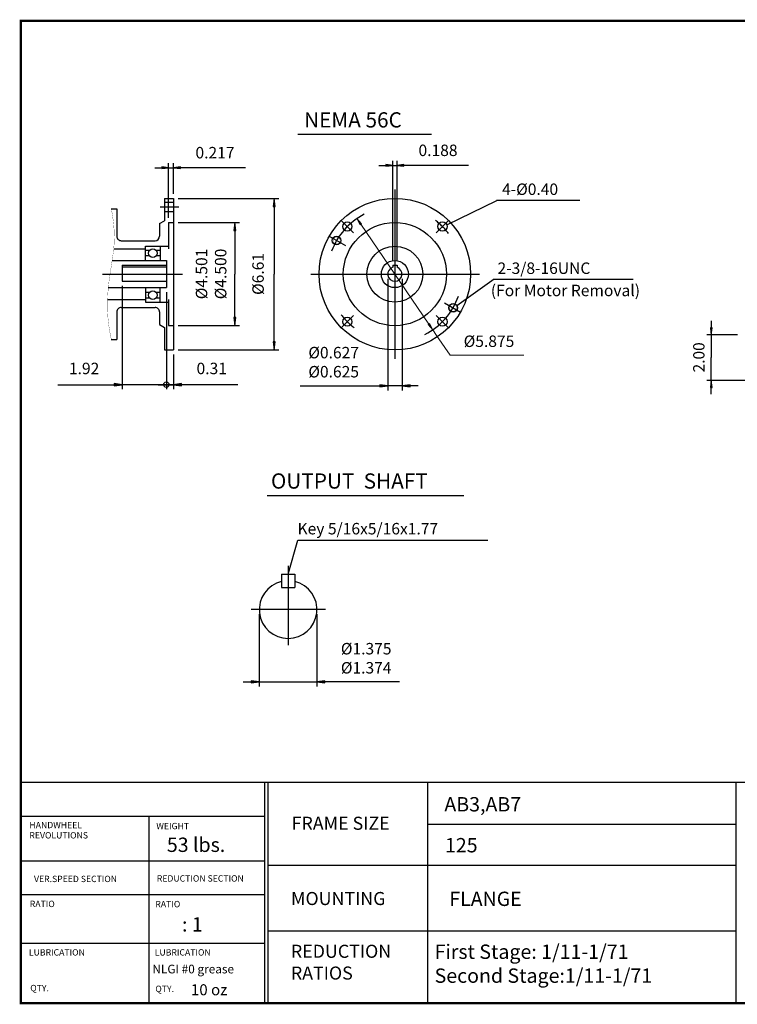
# Model space of a CAD drawing. Extents: x -29.1 to 29.1, y -21.5 to 21.5.
# Drawn here: x -29.1 to 2.2, y -21.5 to 21.5 of the extents above; entities that cross this region are included whole.
import ezdxf

# ---------------------------------------------------------------- set-up
doc = ezdxf.new("R2010")
doc.units = 0
doc.header["$MEASUREMENT"] = 0
doc.linetypes.add('CENTER', pattern=[19.4, 13, -2.1, 2.2, -2.1])
doc.layers.get('0').update_dxf_attribs({"lineweight": 0})
doc.layers.get('DEFPOINTS').update_dxf_attribs({"lineweight": 0})
doc.layers.add('1', color=7, linetype='Continuous', lineweight=0)
doc.styles.add('_TCW_TXTSTY_3', font='TIMES.TTF')
doc.styles.get("Standard").update_dxf_attribs({"font": 'ROMAND.SHX'})
doc.dimstyles.get("Standard").update_dxf_attribs({"dimtxt": 0.185806, "dimasz": 0.18, "dimexe": 0.18, "dimexo": 0.0625, "dimgap": 0.09, "dimtad": 0, "dimtih": 1, "dimtoh": 1, "dimdec": 4, "dimrnd": 1e-07, "dimzin": 0, "dimdsep": 46, "dimtxsty": 'STANDARD', "dimcen": 0.09, "dimadec": 4, "dimazin": 0, "dimtfac": 1, "dimtdec": 4, "dimtofl": 0, "dimtmove": 0, "dimatfit": 3, "dimfxl": 1, "dimtolj": 1, "dimtzin": 0, "dimarcsym": 0})

# ---------------------------------------------------------------- blocks, each defined once
blk = doc.blocks.new('*D35')
at = {"linetype": 'Continuous'}
for points in [[(1.094, 7.74), (1.133, 8.04), (1.055, 8.04)], [(1.094, 5.74), (1.055, 5.44), (1.133, 5.44)]]:
    blk.add_hatch(color=7, dxfattribs=at).paths.add_polyline_path(points)
at = {"color": 7, "linetype": 'Continuous', "lineweight": 25}
for p, q in [((2.232, 7.74), (0.894, 7.74)), ((5.481, 5.74), (0.894, 5.74))]:
    blk.add_line(p, q, dxfattribs=at)
for points in [[(1.094, 8.34), (1.094, 8.04)], [(1.094, 7.74), (1.133, 8.04), (1.055, 8.04), (1.094, 7.74)], [(1.094, 7.74), (1.094, 6.74)], [(1.094, 5.74), (1.094, 6.74)], [(1.094, 5.74), (1.055, 5.44), (1.133, 5.44), (1.094, 5.74)], [(1.094, 5.14), (1.094, 5.44)]]:
    blk.add_lwpolyline(points, dxfattribs=at)
at = {"color": 7, "linetype": 'Continuous', "insert": (0.55, 6.75), "char_height": 0.4955, "attachment_point": 5, "rotation": 90}
blk.add_mtext('\\A1;2.00', dxfattribs=at)
blk = doc.blocks.new('*D42')
at = {"linetype": 'Continuous'}
blk.add_hatch(color=7, dxfattribs=at).paths.add_polyline_path([(-22.38, 5.557), (-22.03, 5.512), (-22.03, 5.603)])
at = {"color": 7, "linetype": 'Continuous', "lineweight": 25}
for p, q in [((-22.695, 9.593), (-22.695, 5.357)), ((-22.38, 6.876), (-22.38, 5.357)), ((-22.695, 5.557), (-22.695, 5.557))]:
    blk.add_line(p, q, dxfattribs=at)
for points in [[(-22.38, 5.557), (-22.03, 5.512), (-22.03, 5.603), (-22.38, 5.557)], [(-23.045, 5.557), (-22.695, 5.557)], [(-22.695, 5.557), (-22.38, 5.557)], [(-19.569, 5.557), (-20.364, 5.557), (-22.03, 5.557)]]:
    blk.add_lwpolyline(points, dxfattribs=at)
at = {"color": 7, "linetype": 'Continuous', "insert": (-20.714, 6.265), "char_height": 0.5, "attachment_point": 5}
blk.add_mtext('\\A1;0.31', dxfattribs=at)
blk = doc.blocks.new('_NONE')
at = {"color": 0, "linetype": 'ByBlock'}
blk.add_circle((0, 0), 0.25, dxfattribs=at)
blk = doc.blocks.new('*D43')
at = {"linetype": 'Continuous'}
blk.add_hatch(color=7, dxfattribs=at).paths.add_polyline_path([(-24.624, 5.557), (-24.974, 5.603), (-24.974, 5.512)])
at = {"color": 7, "linetype": 'Continuous', "lineweight": 25}
for p, q in [((-24.624, 9.871), (-24.624, 5.357)), ((-22.695, 9.593), (-22.695, 5.357)), ((-22.695, 5.557), (-22.695, 5.557))]:
    blk.add_line(p, q, dxfattribs=at)
for points in [[(-24.624, 5.557), (-24.974, 5.603), (-24.974, 5.512), (-24.624, 5.557)], [(-27.43, 5.557), (-26.635, 5.557), (-24.974, 5.557)], [(-22.695, 5.557), (-24.624, 5.557)], [(-22.345, 5.557), (-22.695, 5.557)]]:
    blk.add_lwpolyline(points, dxfattribs=at)
at = {"color": 7, "linetype": 'Continuous', "insert": (-26.285, 6.265), "char_height": 0.5, "attachment_point": 5}
blk.add_mtext('\\A1;1.92', dxfattribs=at)
blk = doc.blocks.new('*D44')
at = {"linetype": 'Continuous'}
for points in [[(-17.983, 13.69), (-18.029, 13.34), (-17.938, 13.34)], [(-17.983, 7.076), (-17.938, 7.426), (-18.029, 7.426)]]:
    blk.add_hatch(color=7, dxfattribs=at).paths.add_polyline_path(points)
at = {"color": 7, "linetype": 'Continuous', "lineweight": 25}
for p, q in [((-22.18, 13.69), (-17.783, 13.69)), ((-22.18, 7.076), (-17.783, 7.076))]:
    blk.add_line(p, q, dxfattribs=at)
for points in [[(-17.983, 13.69), (-18.029, 13.34), (-17.938, 13.34), (-17.983, 13.69)], [(-17.983, 13.34), (-17.983, 13.34), (-17.983, 13.34), (-17.983, 10.383)], [(-17.983, 7.426), (-17.983, 7.426), (-17.983, 7.426), (-17.983, 10.383)], [(-17.983, 7.076), (-17.938, 7.426), (-18.029, 7.426), (-17.983, 7.076)]]:
    blk.add_lwpolyline(points, dxfattribs=at)
at = {"color": 7, "linetype": 'Continuous', "insert": (-18.691, 10.39), "char_height": 0.5, "attachment_point": 5, "rotation": 90}
blk.add_mtext('\\A1;%%C6.61', dxfattribs=at)
blk = doc.blocks.new('*D45')
at = {"linetype": 'Continuous'}
for points in [[(-19.706, 12.633), (-19.751, 12.283), (-19.66, 12.283)], [(-19.706, 8.133), (-19.66, 8.483), (-19.751, 8.483)]]:
    blk.add_hatch(color=7, dxfattribs=at).paths.add_polyline_path(points)
at = {"color": 7, "linetype": 'Continuous', "lineweight": 25}
for p, q in [((-22.18, 12.633, -0.062), (-19.506, 12.633, -0.062)), ((-22.18, 8.133, -0.062), (-19.506, 8.133, -0.062))]:
    blk.add_line(p, q, dxfattribs=at)
at = {"color": 7, "linetype": 'Continuous', "lineweight": 25, "elevation": -0.062}
for points in [[(-19.706, 12.633), (-19.751, 12.283), (-19.66, 12.283), (-19.706, 12.633)], [(-19.706, 12.283), (-19.706, 12.283), (-19.706, 12.283), (-19.706, 10.383)], [(-19.706, 8.483), (-19.706, 8.483), (-19.706, 8.483), (-19.706, 10.383)], [(-19.706, 8.133), (-19.66, 8.483), (-19.751, 8.483), (-19.706, 8.133)]]:
    blk.add_lwpolyline(points, dxfattribs=at)
at = {"color": 7, "linetype": 'Continuous', "insert": (-20.741, 10.39), "char_height": 0.5, "attachment_point": 5, "rotation": 90}
blk.add_mtext('\\A1;%%c4.501\\P%%c4.500', dxfattribs=at)
blk = doc.blocks.new('*D46')
at = {"linetype": 'Continuous'}
for points in [[(-12.813, 15.128), (-13.113, 15.167), (-13.113, 15.089)], [(-12.626, 15.128), (-12.326, 15.089), (-12.326, 15.167)]]:
    blk.add_hatch(color=7, dxfattribs=at).paths.add_polyline_path(points)
at = {"color": 7, "linetype": 'Continuous', "lineweight": 25}
for p, q in [((-12.813, 10.974, -0.062), (-12.813, 15.328, -0.062)), ((-12.626, 10.974, -0.062), (-12.626, 15.328, -0.062))]:
    blk.add_line(p, q, dxfattribs=at)
at = {"color": 7, "linetype": 'Continuous', "lineweight": 25, "elevation": -0.062}
for points in [[(-13.413, 15.128), (-13.113, 15.128)], [(-12.813, 15.128), (-13.113, 15.167), (-13.113, 15.089), (-12.813, 15.128)], [(-12.813, 15.128), (-12.626, 15.128)], [(-12.626, 15.128), (-12.326, 15.089), (-12.326, 15.167), (-12.626, 15.128)], [(-9.503, 15.128), (-10.536, 15.128), (-12.326, 15.128)]]:
    blk.add_lwpolyline(points, dxfattribs=at)
at = {"color": 7, "linetype": 'Continuous', "insert": (-10.836, 15.786), "char_height": 0.5, "attachment_point": 5}
blk.add_mtext('\\A1;0.188', dxfattribs=at)
blk = doc.blocks.new('*D47')
at = {"linetype": 'Continuous'}
for points in [[(-14.374, 12.81), (-14.237, 12.54), (-14.173, 12.584)], [(-11.065, 7.955), (-11.202, 8.225), (-11.266, 8.181)]]:
    blk.add_hatch(color=7, dxfattribs=at).paths.add_polyline_path(points)
at = {"color": 7, "linetype": 'Continuous', "elevation": -0.062}
for points in [[(-14.374, 12.81), (-14.237, 12.54), (-14.173, 12.584), (-14.374, 12.81)], [(-14.205, 12.562), (-12.72, 10.383), (-12.72, 10.383), (-11.234, 8.203)], [(-11.065, 7.955), (-11.202, 8.225), (-11.266, 8.181), (-11.065, 7.955)], [(-11.065, 7.955), (-10.896, 7.707), (-10.312, 6.85), (-7.094, 6.85)]]:
    blk.add_lwpolyline(points, dxfattribs=at)
at = {"color": 7, "linetype": 'Continuous', "insert": (-8.611, 7.453), "char_height": 0.50001, "attachment_point": 5}
blk.add_mtext('\\A1;%%c5.875', dxfattribs=at)
blk = doc.blocks.new('*D48')
at = {"linetype": 'Continuous'}
for points in [[(-22.596, 15.026), (-22.896, 15.065), (-22.896, 14.987)], [(-22.38, 15.026), (-22.08, 14.987), (-22.08, 15.065)]]:
    blk.add_hatch(color=7, dxfattribs=at).paths.add_polyline_path(points)
at = {"color": 7, "linetype": 'Continuous', "lineweight": 25}
for p, q in [((-22.596, 12.833), (-22.596, 15.226)), ((-22.38, 13.89), (-22.38, 15.226))]:
    blk.add_line(p, q, dxfattribs=at)
for points in [[(-22.596, 15.026), (-22.896, 15.065), (-22.896, 14.987), (-22.596, 15.026)], [(-22.38, 15.026), (-22.08, 14.987), (-22.08, 15.065), (-22.38, 15.026)], [(-23.196, 15.026), (-22.896, 15.026)], [(-22.596, 15.026), (-22.38, 15.026)], [(-19.24, 15.026), (-20.272, 15.026), (-22.08, 15.026)]]:
    blk.add_lwpolyline(points, dxfattribs=at)
at = {"color": 7, "linetype": 'Continuous', "insert": (-20.572, 15.684), "char_height": 0.5, "attachment_point": 5}
blk.add_mtext('\\A1;0.217', dxfattribs=at)
blk = doc.blocks.new('*D49')
at = {"layer": '1', "linetype": 'Continuous'}
for points in [[(-13.032, 5.505), (-13.382, 5.55), (-13.382, 5.459)], [(-12.407, 5.505), (-12.057, 5.459), (-12.057, 5.55)]]:
    blk.add_hatch(color=7, dxfattribs=at).paths.add_polyline_path(points)
at = {"layer": '1', "color": 7, "linetype": 'Continuous', "lineweight": 25}
for p, q in [((-13.032, 10.183, -0.062), (-13.032, 5.305, -0.062)), ((-12.407, 10.183, -0.062), (-12.407, 5.305, -0.062))]:
    blk.add_line(p, q, dxfattribs=at)
at = {"layer": '1', "color": 7, "linetype": 'Continuous', "lineweight": 25, "elevation": -0.062}
for points in [[(-16.85, 5.505), (-15.741, 5.505), (-13.382, 5.505)], [(-13.032, 5.505), (-13.382, 5.55), (-13.382, 5.459), (-13.032, 5.505)], [(-12.407, 5.505), (-13.032, 5.505)], [(-12.407, 5.505), (-12.057, 5.459), (-12.057, 5.55), (-12.407, 5.505)], [(-11.707, 5.505), (-12.057, 5.505)]]:
    blk.add_lwpolyline(points, dxfattribs=at)
at = {"layer": '1', "color": 7, "linetype": 'Continuous', "insert": (-15.391, 6.54), "char_height": 0.5, "attachment_point": 5}
blk.add_mtext('\\A1;%%c0.627\\P%%c0.625', dxfattribs=at)
blk = doc.blocks.new('*D50')
at = {"layer": '1', "linetype": 'Continuous'}
for points in [[(-18.637, -7.418), (-18.987, -7.372), (-18.987, -7.463)], [(-16.12, -7.418), (-15.77, -7.463), (-15.77, -7.372)]]:
    blk.add_hatch(color=7, dxfattribs=at).paths.add_polyline_path(points)
at = {"layer": '1', "color": 7, "linetype": 'Continuous', "lineweight": 25}
for p, q in [((-18.637, -4.46, -0.062), (-18.637, -7.618, -0.062)), ((-16.12, -4.46, -0.062), (-16.12, -7.618, -0.062))]:
    blk.add_line(p, q, dxfattribs=at)
at = {"layer": '1', "color": 7, "linetype": 'Continuous', "lineweight": 25, "elevation": -0.062}
for points in [[(-19.337, -7.418), (-18.987, -7.418)], [(-18.637, -7.418), (-18.987, -7.372), (-18.987, -7.463), (-18.637, -7.418)], [(-18.637, -7.418), (-16.12, -7.418)], [(-16.12, -7.418), (-15.77, -7.463), (-15.77, -7.372), (-16.12, -7.418)], [(-12.512, -7.418), (-13.621, -7.418), (-15.77, -7.418)]]:
    blk.add_lwpolyline(points, dxfattribs=at)
at = {"layer": '1', "color": 7, "linetype": 'Continuous', "insert": (-13.971, -6.383), "char_height": 0.5, "attachment_point": 5}
blk.add_mtext('\\A1;%%c1.375\\P%%c1.374', dxfattribs=at)

msp = doc.modelspace()

# ---------------------------------------------------------------- linework, layer by layer
at = {"color": 7, "linetype": 'Continuous', "lineweight": 25}
for p, q in [((-16.96096, 16.48855, -0.0625), (-11.11702, 16.48855, -0.0625)), ((-12.71951, 14.08332, -0.0625), (-12.71951, 6.68174, -0.0625)), ((-22.7735, 13.69014, -0.0625), (-22.3798, 13.69014, -0.0625)), ((-22.7735, 13.69014, -0.0625), (-22.7735, 12.7128, -0.0625)), ((-22.7735, 13.52134, -0.0625), (-22.3798, 13.52134, -0.0625)), ((-22.3798, 13.69014, -0.0625), (-22.3798, 7.07597, -0.0625)), ((-8.27843, 13.60377, -0.0625), (-4.64879, 13.60377, -0.0625)), ((-25.09633, 13.23739, -0.0625), (-24.86011, 13.23739, -0.0625)), ((-24.86011, 13.23739, -0.0625), (-24.86011, 12.0366, -0.0625)), ((-22.7735, 13.11977, -0.0625), (-22.3798, 13.11977, -0.0625)), ((-22.99004, 12.58778, -0.0625), (-22.7735, 12.7128, -0.0625)), ((-22.99004, 12.58778, -0.0625), (-22.99004, 12.0366, -0.0625)), ((-22.59633, 12.63306, -0.0625), (-22.3798, 12.63306, -0.0625)), ((-22.59633, 12.63306, -0.0625), (-22.59633, 11.48542, -0.0625)), ((-15.58353, 12.03607, -0.0625), (-14.87918, 11.62942, -0.0625)), ((-24.66326, 11.83975, -0.0625), (-23.18689, 11.83975, -0.0625)), ((-23.60027, 11.60353, -0.0625), (-22.59633, 11.60353, -0.0625)), ((-23.60027, 10.97361, -0.0625), (-23.60027, 11.60353, -0.0625)), ((-22.97035, 11.60353, -0.0625), (-22.97035, 10.97361, -0.0625)), ((-24.96817, 11.48542, -0.0625), (-23.60027, 11.48542, -0.0625)), ((-23.60027, 11.4244, -0.0625), (-23.42765, 11.4244, -0.0625)), ((-23.43093, 11.18424, -0.0625), (-23.60027, 11.18424, -0.0625)), ((-23.14297, 11.4244, -0.0625), (-22.97035, 11.4244, -0.0625)), ((-22.97035, 11.18424, -0.0625), (-23.13969, 11.18424, -0.0625)), ((-25.06091, 10.97361, -0.0625), (-22.69476, 10.97361, -0.0625)), ((-24.62389, 10.77491, -0.0625), (-24.62389, 10.07056, -0.0625)), ((-24.62389, 10.77491, -0.0625), (-22.69476, 10.77491, -0.0625)), ((-22.69476, 10.97361, -0.0625), (-22.69476, 9.79251, -0.0625)), ((-12.81326, 10.77439, -0.0625), (-12.81326, 10.68064, -0.0625)), ((-12.81326, 10.77439, -0.0625), (-12.62576, 10.77439, -0.0625)), ((-12.62576, 10.77439, -0.0625), (-12.62576, 10.68064, -0.0625)), ((-25.48635, 10.38306, -0.0625), (-21.98834, 10.38306, -0.0625)), ((-24.62389, 10.69556, -0.0625), (-22.69476, 10.69556, -0.0625)), ((-16.38891, 10.38253, -0.0625), (-9.01872, 10.38253, -0.0625)), ((-24.62389, 10.07056, -0.0625), (-22.69476, 10.07056, -0.0625)), ((-8.38809, 10.16846, -0.0625), (-2.32343, 10.16846, -0.0625)), ((-25.22787, 9.79251, -0.0625), (-22.69476, 9.79251, -0.0625)), ((-23.60027, 9.79251, -0.0625), (-23.60027, 9.16259, -0.0625)), ((-23.43093, 9.58188, -0.0625), (-23.60027, 9.58188, -0.0625)), ((-22.97035, 9.58188, -0.0625), (-23.13969, 9.58188, -0.0625)), ((-22.97035, 9.16259, -0.0625), (-22.97035, 9.79251, -0.0625)), ((-25.26244, 9.2807, -0.0625), (-23.60027, 9.2807, -0.0625)), ((-23.60027, 9.34172, -0.0625), (-23.42765, 9.34172, -0.0625)), ((-23.60027, 9.16259, -0.0625), (-22.59633, 9.16259, -0.0625)), ((-23.14297, 9.34172, -0.0625), (-22.97035, 9.34172, -0.0625)), ((-22.59633, 9.2807, -0.0625), (-22.59633, 8.13306, -0.0625)), ((-10.55111, 9.1306, -0.0625), (-9.85549, 8.72899, -0.0625)), ((-24.86011, 8.72951, -0.0625), (-24.86011, 7.52873, -0.0625)), ((-24.66326, 8.92636, -0.0625), (-23.18689, 8.92636, -0.0625)), ((-22.99004, 8.72951, -0.0625), (-22.99004, 8.17833, -0.0625)), ((-22.99004, 8.17833, -0.0625), (-22.7735, 8.05332, -0.0625)), ((-22.7735, 8.05332, -0.0625), (-22.7735, 7.07597, -0.0625)), ((-22.59633, 8.13306, -0.0625), (-22.3798, 8.13306, -0.0625)), ((-25.09633, 7.52873, -0.0625), (-24.86011, 7.52873, -0.0625)), ((-22.7735, 7.07597, -0.0625), (-22.3798, 7.07597, -0.0625)), ((-18.29718, 0.72635, -0.0625), (-9.70282, 0.72635, -0.0625)), ((-16.95303, -1.23352, -0.0625), (-8.66345, -1.23352, -0.0625)), ((-17.37842, -2.34278, -0.0625), (-17.37842, -5.81607, -0.0625)), ((-15.74121, -4.26022, -0.0625), (-18.99521, -4.26022, -0.0625))]:
    msp.add_line(p, q, dxfattribs=at)
at = {"color": 7, "linetype": 'CENTER', "lineweight": 25}
for p, q in [((-22.96012, 13.32056, -0.0625), (-22.14267, 13.32056, -0.0625)), ((-15.07502, 12.73804, -0.0625), (-14.51825, 12.18127, -0.0625)), ((-10.364, 12.73805, -0.0625), (-10.92077, 12.18127, -0.0625)), ((-15.07502, 8.02701, -0.0625), (-14.51825, 8.58379, -0.0625)), ((-10.364, 8.02701, -0.0625), (-10.92077, 8.58379, -0.0625)), ((-17.6639, -2.71662, -0.0625), (-17.09294, -2.71662, -0.0625)), ((-17.6639, -2.71662, -0.0625), (-17.6639, -3.28941, -0.0625)), ((-17.09294, -2.71662, -0.0625), (-17.09294, -3.28941, -0.0625)), ((-17.6639, -3.28941, -0.0625), (-17.09294, -3.28941, -0.0625))]:
    msp.add_line(p, q, dxfattribs=at)
at = {"lineweight": 25}
for p, q in [((-29.04659, -11.79365, -0.0625), (29.04666, -11.79365, -0.0625)), ((-18.40777, -11.79365, -0.0625), (-18.40777, -21.46346, -0.0625)), ((-18.26487, -11.79365, -0.0625), (-18.26487, -21.38967, -0.0625)), ((-11.29781, -11.79365, -0.0625), (-11.29781, -21.4368, -0.0625)), ((2.15745, -11.79365, -0.0625), (2.15745, -21.42481, -0.0625)), ((-29.02836, -13.27805, -0.0625), (-18.40777, -13.27805, -0.0625)), ((-23.46334, -13.27805, -0.0625), (-23.46334, -21.48796, -0.0625)), ((-11.29781, -13.62977, -0.0625), (2.15745, -13.62977, -0.0625)), ((-29.02836, -15.22441, -0.0625), (-18.40777, -15.22441, -0.0625)), ((-18.26487, -15.42096, -0.0625), (2.15745, -15.42096, -0.0625)), ((-29.02836, -16.69718, -0.0625), (-18.40777, -16.69718, -0.0625)), ((-18.26487, -18.28752, -0.0625), (2.15745, -18.28752, -0.0625)), ((-29.02836, -18.82464, -0.0625), (-18.40777, -18.82464, -0.0625))]:
    msp.add_line(p, q, dxfattribs=at)
msp.add_line((-29.02836, -11.8448, -0.0625), (-29.02836, -21.48796, -0.0625))
at = {"const_width": 0.1, "elevation": -0.0625}
msp.add_lwpolyline([(-29.04659, 21.43796), (29.04659, 21.43796), (29.04659, -21.4368), (-29.04659, -21.4368)], close=True, dxfattribs=at)
at = {"color": 7, "linetype": 'Continuous', "const_width": 0.01, "elevation": -0.0625}
msp.add_lwpolyline([(-25.09633, 13.23739, -0.0350697), (-24.97331, 12.28796, -0.04673622), (-25.01032, 11.33184, -0.00634741), (-25.154, 10.38457, 0.02318245), (-25.25554, 9.43215, 0.03618716), (-25.24279, 8.47492, 0.0326142), (-25.09633, 7.52873)], format="xyb", dxfattribs=at)
for points in [[(-15.11346, 11.85128, 0.41421356), (-15.26346, 12.00128, 2.41421356), (-15.11346, 11.85128)], [(-10.02556, 8.91378, 0.41421356), (-10.17556, 9.06378, 2.41421356), (-10.02556, 8.91378)]]:
    msp.add_lwpolyline(points, format="xyb", close=True, dxfattribs=at)
at = {"color": 7, "linetype": 'Continuous', "lineweight": 25}
for centre, radius in [((-12.71951, 10.38253, -0.0625), 3.30709), ((-14.79664, 12.45966, -0.0625), 0.20079), ((-12.71951, 10.38253, -0.0625), 2.25), ((-10.64239, 12.45966, -0.0625), 0.20079), ((-15.26346, 11.85128, -0.0625), 0.1875), ((-23.28531, 11.30235, -0.0625), 0.1875), ((-12.71951, 10.38253, -0.0625), 1.22047), ((-12.71951, 10.38253, -0.0625), 0.59055), ((-23.28531, 9.46377, -0.0625), 0.1875), ((-10.17556, 8.91378, -0.0625), 0.1875), ((-14.79664, 8.3054, -0.0625), 0.20079), ((-10.64239, 8.3054, -0.0625), 0.20079), ((-22.69476, 5.55707, -0.0625), 0.12008)]:
    msp.add_circle(centre, radius, dxfattribs=at)
for centre, radius, start, end in [((-12.71951, 10.38253, -0.0625), 2.9375, 117.083075, 160.16698), ((-24.66326, 12.0366, -0.0625), 0.19685, 179.999991, 269.999997), ((-23.18689, 12.0366, -0.0625), 0.19685, -90, 0), ((-12.71951, 10.38253, -0.0625), 0.3125, 107.457597, 432.542387), ((-12.71951, 10.38253, -0.0625), 2.9375, -63.607906, -19.131539), ((-24.66326, 8.72951, -0.0625), 0.19685, 90, 180.000009), ((-23.18689, 8.72951, -0.0625), 0.19685, 0, 90.000003)]:
    msp.add_arc(centre, radius, start, end, dxfattribs=at)
at = {"color": 7, "linetype": 'CENTER', "lineweight": 25}
for start, end in [(37.29771, 52.702289), (-142.702295, -127.297705)]:
    msp.add_arc((-12.71951, 10.38253, -0.0625), 2.9375, start, end, dxfattribs=at)
at = {"lineweight": 25}
msp.add_arc((-17.37842, -4.26022, -0.0625), 1.25812, 103.115168, 436.884837, dxfattribs=at)
at = {"color": 7, "linetype": 'Continuous'}
msp.add_point((-17.37842, -4.26022, -0.0625), dxfattribs=at)
at = {"layer": 'DEFPOINTS', "color": 7, "linetype": 'Continuous'}
for p in [(-22.3798, 13.69014, -0.0625), (-8.28672, 13.57005, -0.0625), (-22.59633, 12.63306, -0.0625), (-10.46917, 12.56329, -0.0625), (-13.03201, 10.38253, -0.0625), (-12.40701, 10.38253, -0.0625)]:
    msp.add_point(p, dxfattribs=at)

# ---------------------------------------------------------------- texts
at = {"color": 7, "linetype": 'Continuous'}
for s, height, p in [('NEMA 56C', 0.664876, (-16.68229, 16.78273, -0.0625)), ('OUTPUT  SHAFT', 0.6648762, (-18.12914, 1.02053, -0.0625)), ('Key 5/16x5/16x1.77', 0.5000051, (-16.96862, -0.97811, -0.0625))]:
    msp.add_text(s, height=height, dxfattribs=at).set_placement(p)
at = {"linetype": 'Continuous'}
for s, height, p in [('AB3,AB7', 0.626601, (-10.55835, -13.07, -0.0625)), ('53 lbs.', 0.626601, (-22.67247, -14.8374, -0.0625)), ('125', 0.626601, (-10.53137, -14.85616, -0.0625)), ('FLANGE', 0.624551, (-10.34029, -17.19539, 0.125)), ('   : 1', 0.626601, (-22.58622, -18.31378, -0.0625)), ('NLGI #0 grease', 0.3786955, (-23.30368, -20.13896, -0.0625)), ('10 oz', 0.481976, (-21.62046, -21.09352, -0.0625))]:
    msp.add_text(s, height=height, dxfattribs=at).set_placement(p)
at = {"linetype": 'Continuous', "style": '_TCW_TXTSTY_3'}
for s, height, p in [('FRAME SIZE', 0.570087, (-17.2246, -13.87062, -0.0625)), ('HANDWHEEL', 0.277425, (-28.6733, -13.80088, -0.0625)), ('WEIGHT', 0.277425, (-23.13345, -13.84571, -0.0625)), ('REVOLUTIONS', 0.2774249, (-28.6733, -14.25005, -0.0625)), ('VER.SPEED SECTION', 0.2774249, (-28.47144, -16.15435, -0.0625)), ('REDUCTION SECTION', 0.2774249, (-23.11102, -16.13193, -0.0625)), ('MOUNTING', 0.570087, (-17.25302, -17.15588, -0.0625)), ('RATIO', 0.277425, (-28.65466, -17.2452, -0.0625)), ('RATIO', 0.277425, (-23.17556, -17.25263, -0.0625)), ('LUBRICATION', 0.2774249, (-28.69572, -19.35954, -0.0625)), ('LUBRICATION', 0.2774249, (-23.20073, -19.35954, -0.0625)), ('QTY.', 0.277425, (-28.63568, -20.91707, -0.0625)), ('QTY.', 0.277425, (-23.17556, -20.95093, -0.0625))]:
    msp.add_text(s, height=height, dxfattribs=at).set_placement(p)
at = {"insert": (-17.25778, -18.88854, -0.0625), "char_height": 0.570087, "width": 4.586186, "attachment_point": 1, "style": '_TCW_TXTSTY_3'}
msp.add_mtext('REDUCTION\\PRATIOS', dxfattribs=at)
at = {"color": 7, "insert": (-10.98401, -18.87913, -0.0625), "char_height": 0.6265689, "width": 30, "attachment_point": 1}
msp.add_mtext('First Stage: 1/11-1/71\\PSecond Stage:1/11-1/71', dxfattribs=at)
at = {"layer": '1', "color": 7, "linetype": 'Continuous'}
for s, height, p in [('4-Ø0.40', 0.500005, (-8.03959, 13.83827, -0.0625)), ('2-3/8-16UNC', 0.5000051, (-8.23966, 10.39089, -0.0625)), ('(For Motor Removal)', 0.5000051, (-8.5304, 9.4201, -0.0625))]:
    msp.add_text(s, height=height, dxfattribs=at).set_placement(p)

# ---------------------------------------------------------------- dimensions: what is measured, and where the dimension line sits
at = {"color": 7, "linetype": 'Continuous'}
dim = msp.add_linear_dim(base=(-22.3798, 15.02624, -0.0625), p1=(-22.59633, 12.63306, -0.0625), p2=(-22.3798, 13.69014, -0.0625), dimstyle='STANDARD', override={"dimtxt": 0.500005, "dimasz": 0.3, "dimexe": 0.2, "dimexo": 0.2, "dimgap": 0.2, "dimtad": 1, "dimtih": 0, "dimtoh": 0, "dimdec": 3, "dimclrd": 7, "dimclre": 7, "dimclrt": 7, "dimadec": 3, "dimtdec": 3, "dimtofl": 1}, dxfattribs=at)
dim.commit()
dim.dimension.update_dxf_attribs({"geometry": '*D48', "text_midpoint": (-20.57185, 15.6839, -0.0625), "dimtype": 128})
for base, p1, p2, angle, text, override, picture, middle, dimtype in [((-12.62576, 15.12787, -0.0625), (-12.81326, 10.77439, -0.0625), (-12.62576, 10.77439, -0.0625), 0, '0.188', {"dimtxt": 0.500005, "dimasz": 0.3, "dimexe": 0.2, "dimexo": 0.2, "dimgap": 0.2, "dimtad": 1, "dimtih": 0, "dimtoh": 0, "dimdec": 3, "dimclrd": 7, "dimclre": 7, "dimclrt": 7, "dimadec": 3, "dimtdec": 3, "dimtofl": 1}, '*D46', (-10.83555, 15.78552, -0.0625), 129), ((-17.98336, 7.07597, -0.0625), (-22.3798, 13.69014, -0.0625), (-22.3798, 7.07597, -0.0625), 90, '%%C6.61', {"dimtxt": 0.5, "dimasz": 0.35, "dimexe": 0.2, "dimexo": 0.2, "dimgap": 0.25, "dimtad": 1, "dimtih": 0, "dimtoh": 0, "dimdec": 3, "dimclrd": 7, "dimclre": 7, "dimclrt": 7, "dimadec": 3, "dimtdec": 3, "dimtofl": 1}, '*D44', (-18.69101, 10.38974, -0.0625), 128), ((-19.70586, 12.63306, -0.0625), (-22.3798, 8.13306, -0.0625), (-22.3798, 12.63306, -0.0625), 90, '%%c4.501^M^J%%c<>', {"dimtxt": 0.5, "dimasz": 0.35, "dimexe": 0.2, "dimexo": 0.2, "dimgap": 0.1, "dimtad": 1, "dimtih": 0, "dimtoh": 0, "dimdec": 3, "dimclrd": 7, "dimclre": 7, "dimclrt": 7, "dimadec": 3, "dimtdec": 3, "dimtofl": 1}, '*D45', (-20.74101, 10.38974, -0.0625), 129), ((1.09401, 7.73986, 0.0625), (5.68137, 5.73986, 0.0625), (2.43187, 7.73986, 0.0625), 90, '2.00', {"dimtxt": 0.495484, "dimasz": 0.3, "dimexe": 0.2, "dimexo": 0.2, "dimtad": 1, "dimtih": 0, "dimtoh": 0, "dimclrd": 7, "dimclre": 7, "dimclrt": 7, "dimtfac": 1.022147, "dimtix": 1, "dimtofl": 1}, '*D35', (0.55, 6.75, 0.0625), 128)]:
    dim = msp.add_linear_dim(base=base, p1=p1, p2=p2, angle=angle, text=text, dimstyle='STANDARD', override=override, dxfattribs=at)
    dim.commit()
    dim.dimension.update_dxf_attribs({"geometry": picture, "text_midpoint": middle, "dimtype": dimtype})
dim = msp.add_diameter_dim_2p(p1=(-14.37381, 12.80992, -0.0625), p2=(-11.06522, 7.95514, -0.0625), text='%%c5.875', dimstyle='STANDARD', override={"dimtxt": 0.500005, "dimasz": 0.3, "dimexe": 0.2, "dimexo": 0.2, "dimgap": 0.5, "dimtad": 1, "dimclrd": 7, "dimclre": 7, "dimclrt": 7, "dimtofl": 1}, dxfattribs=at)
dim.commit()
dim.dimension.update_dxf_attribs({"geometry": '*D47', "text_midpoint": (-8.61124, 7.45265, -0.0625), "dimtype": 131})
for base, p1, p2, text, override, picture, middle in [((-22.69476, 5.55707, -0.0625), (-24.62389, 10.07056, -0.0625), (-22.69476, 9.79251, -0.0625), '1.92', {"dimtxt": 0.5, "dimasz": 0.35, "dimexe": 0.2, "dimexo": 0.2, "dimgap": 0.25, "dimtad": 1, "dimtih": 0, "dimtoh": 0, "dimdec": 3, "dimblk2": 'NONE', "dimsah": 1, "dimclrd": 7, "dimclre": 7, "dimclrt": 7, "dimadec": 3, "dimtdec": 3, "dimtofl": 1}, '*D43', (-26.28534, 6.26472, -0.0625)), ((-22.3798, 5.55707, -0.0625), (-22.69476, 9.79251, -0.0625), (-22.3798, 7.07597, -0.0625), '0.31', {"dimtxt": 0.5, "dimasz": 0.35, "dimexe": 0.2, "dimexo": 0.2, "dimgap": 0.25, "dimtad": 1, "dimtih": 0, "dimtoh": 0, "dimdec": 3, "dimblk1": 'NONE', "dimsah": 1, "dimclrd": 7, "dimclre": 7, "dimclrt": 7, "dimadec": 3, "dimtdec": 3, "dimtofl": 1}, '*D42', (-20.71435, 6.26472, -0.0625))]:
    dim = msp.add_linear_dim(base=base, p1=p1, p2=p2, text=text, dimstyle='STANDARD', override=override, dxfattribs=at)
    dim.commit()
    dim.dimension.update_dxf_attribs({"geometry": picture, "text_midpoint": middle, "dimtype": 128})
at = {"layer": '1', "color": 7, "linetype": 'Continuous'}
for base, p1, p2, text, picture, middle in [((-12.40701, 5.50459, -0.0625), (-13.03201, 10.38253, -0.0625), (-12.40701, 10.38253, -0.0625), '%%c0.627^M^J%%c<>', '*D49', (-15.39101, 6.53974, -0.0625)), ((-16.1203, -7.41778, -0.0625), (-18.63655, -4.26022, -0.0625), (-16.1203, -4.26022, -0.0625), '%%c1.375^M^J%%c1.374', '*D50', (-13.97099, -6.38262, -0.0625))]:
    dim = msp.add_linear_dim(base=base, p1=p1, p2=p2, angle=0, text=text, dimstyle='STANDARD', override={"dimtxt": 0.5, "dimasz": 0.35, "dimexe": 0.2, "dimexo": 0.2, "dimgap": 0.1, "dimtad": 1, "dimtih": 0, "dimtoh": 0, "dimdec": 3, "dimclrd": 7, "dimclre": 7, "dimclrt": 7, "dimadec": 3, "dimtdec": 2, "dimtofl": 1}, dxfattribs=at)
    dim.commit()
    dim.dimension.update_dxf_attribs({"geometry": picture, "text_midpoint": middle, "dimtype": 129})

# ---------------------------------------------------------------- leaders
at = {"color": 7, "linetype": 'Continuous', "lineweight": 25}
for points in [[(-10.45712, 12.53654, -0.0625), (-8.2744, 13.60234, -0.0625)], [(-10.01523, 9.00669, -0.0625), (-8.37979, 10.17154, -0.0625)], [(-17.37893, -2.71355, -0.0625), (-16.94851, -1.23338, -0.0625)]]:
    msp.add_leader(points, dimstyle='STANDARD', dxfattribs=at)

doc.saveas('drawing.dxf')
